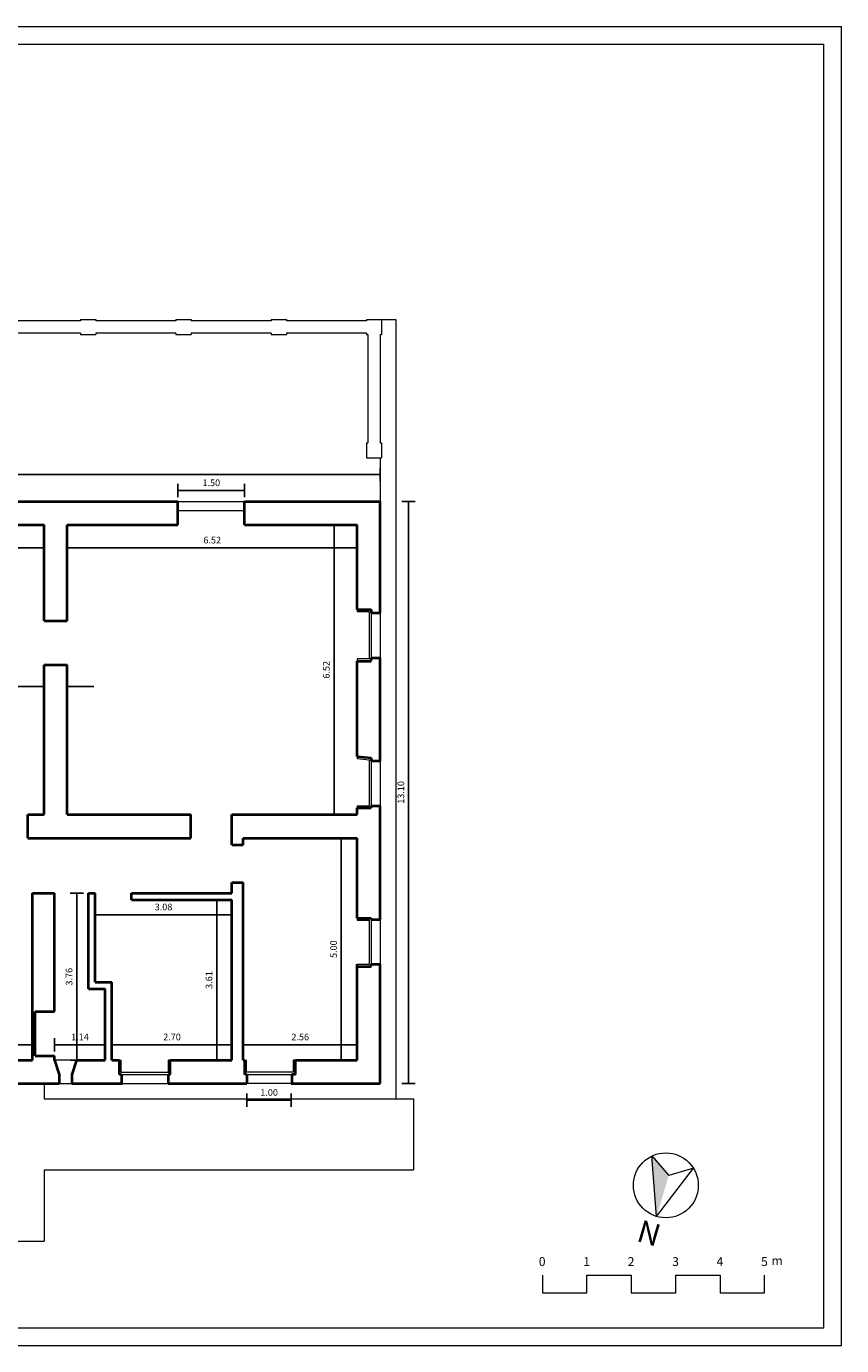
# Model space of a CAD drawing. Units: centimetres. Extents: x 293.1 to 356.1, y 122.8 to 152.5.
# Drawn here: x 337.7 to 356.1, y 122.8 to 152.5 of the extents above; entities that cross this region are included whole.
import ezdxf

# ---------------------------------------------------------------- set-up
doc = ezdxf.new("R2010")
doc.units = ezdxf.units.CM
doc.header["$MEASUREMENT"] = 0
doc.header["$PDMODE"] = 3
doc.layers.get('0').update_dxf_attribs({"linetype": 'CONTINUOUS', "lineweight": 15})
doc.layers.get('DEFPOINTS').update_dxf_attribs({"linetype": 'CONTINUOUS'})
for name, color, linetype, lineweight in [('MODANATURE', 252, 'CONTINUOUS', 5), ('PROIEZIONI', 7, 'CONTINUOUS', 18), ('SEZIONE', 4, 'CONTINUOUS', 40)]:
    doc.layers.add(name, color=color, linetype=linetype, lineweight=lineweight)
doc.layers.add('QUOTE', color=1, linetype='CONTINUOUS')
doc.styles.add('ROMANS', font='romans.shx')
doc.dimstyles.new('COMPLETO', dxfattribs={"dimscale": 0, "dimtxt": 0.15, "dimasz": 0.3, "dimexe": 0.2, "dimexo": 0.2, "dimgap": 0.1, "dimtad": 1, "dimzin": 0, "dimdsep": 46, "dimtxsty": 'ROMANS', "dimblk1": 'T', "dimblk2": 'T', "dimsah": 1, "dimcen": 0.2, "dimse1": 1, "dimse2": 1, "dimadec": 0, "dimazin": 0, "dimtfac": 1, "dimtdec": 4, "dimtofl": 0, "dimtmove": 0, "dimatfit": 1, "dimldrblk": 'T', "dimfxl": 0, "dimtolj": 1, "dimtzin": 0, "dimarcsym": 0})

# ---------------------------------------------------------------- blocks, each defined once
blk = doc.blocks.new('T')
for p, q in [((0, 0), (-1, 0)), ((0, -0.5), (0, 0.5))]:
    blk.add_line(p, q)
blk = doc.blocks.new('*D3')
at = {"layer": 'DEFPOINTS', "color": 0, "transparency": 16777216}
for p in [(326.583, 142.372), (345.683, 142.372), (345.683, 142.372)]:
    blk.add_point(p, dxfattribs=at)
at = {"layer": 'QUOTE', "color": 0, "lineweight": -2, "transparency": 16777216}
blk.add_line((326.883, 142.372), (345.383, 142.372), dxfattribs=at)
at = {"layer": 'QUOTE', "color": 0, "lineweight": -2, "transparency": 16777216, "xscale": 0.3, "yscale": 0.3, "zscale": 0.3, "rotation": 180}
blk.add_blockref('T', (326.583, 142.372), dxfattribs=at)
at = {"layer": 'QUOTE', "color": 0, "lineweight": -2, "transparency": 16777216, "xscale": 0.3, "yscale": 0.3, "zscale": 0.3}
blk.add_blockref('T', (345.683, 142.372), dxfattribs=at)
at = {"layer": 'QUOTE', "color": 0, "transparency": 16777216, "insert": (336.133, 142.547), "char_height": 0.15, "attachment_point": 5, "style": 'ROMANS'}
blk.add_mtext('\\A1;19.10', dxfattribs=at)
blk = doc.blocks.new('*D4')
at = {"layer": 'DEFPOINTS', "color": 0, "transparency": 16777216}
for p in [(346.322, 141.767), (346.322, 141.767), (346.322, 128.667)]:
    blk.add_point(p, dxfattribs=at)
at = {"layer": 'QUOTE', "color": 0, "lineweight": -2, "transparency": 16777216}
blk.add_line((346.322, 128.967), (346.322, 141.467), dxfattribs=at)
at = {"layer": 'QUOTE', "color": 0, "lineweight": -2, "transparency": 16777216, "xscale": 0.3, "yscale": 0.3, "zscale": 0.3}
for p, rotation in [((346.322, 141.767), 90), ((346.322, 128.667), 270)]:
    blk.add_blockref('T', p, dxfattribs=dict(at, rotation=rotation))
at = {"layer": 'QUOTE', "color": 0, "transparency": 16777216, "insert": (346.147, 135.217), "char_height": 0.15, "attachment_point": 5, "rotation": 90, "style": 'ROMANS'}
blk.add_mtext('\\A1;13.10', dxfattribs=at)
blk = doc.blocks.new('*D6')
at = {"layer": 'DEFPOINTS', "color": 0, "transparency": 16777216}
for p in [(334.123, 140.722), (338.123, 140.722), (338.123, 140.722)]:
    blk.add_point(p, dxfattribs=at)
at = {"layer": 'QUOTE', "color": 0, "lineweight": -2, "transparency": 16777216}
blk.add_line((334.423, 140.722), (337.823, 140.722), dxfattribs=at)
at = {"layer": 'QUOTE', "color": 0, "lineweight": -2, "transparency": 16777216, "xscale": 0.3, "yscale": 0.3, "zscale": 0.3, "rotation": 180}
blk.add_blockref('T', (334.123, 140.722), dxfattribs=at)
at = {"layer": 'QUOTE', "color": 0, "lineweight": -2, "transparency": 16777216, "xscale": 0.3, "yscale": 0.3, "zscale": 0.3}
blk.add_blockref('T', (338.123, 140.722), dxfattribs=at)
at = {"layer": 'QUOTE', "color": 0, "transparency": 16777216, "insert": (336.123, 140.897), "char_height": 0.15, "attachment_point": 5, "style": 'ROMANS'}
blk.add_mtext('\\A1;4.00', dxfattribs=at)
blk = doc.blocks.new('*D7')
at = {"layer": 'DEFPOINTS', "color": 0, "transparency": 16777216}
for p in [(338.643, 140.722), (345.163, 140.722), (345.163, 140.722)]:
    blk.add_point(p, dxfattribs=at)
at = {"layer": 'QUOTE', "color": 0, "lineweight": -2, "transparency": 16777216}
blk.add_line((338.943, 140.722), (344.863, 140.722), dxfattribs=at)
at = {"layer": 'QUOTE', "color": 0, "lineweight": -2, "transparency": 16777216, "xscale": 0.3, "yscale": 0.3, "zscale": 0.3, "rotation": 180}
blk.add_blockref('T', (338.643, 140.722), dxfattribs=at)
at = {"layer": 'QUOTE', "color": 0, "lineweight": -2, "transparency": 16777216, "xscale": 0.3, "yscale": 0.3, "zscale": 0.3}
blk.add_blockref('T', (345.163, 140.722), dxfattribs=at)
at = {"layer": 'QUOTE', "color": 0, "transparency": 16777216, "insert": (341.903, 140.897), "char_height": 0.15, "attachment_point": 5, "style": 'ROMANS'}
blk.add_mtext('\\A1;6.52', dxfattribs=at)
blk = doc.blocks.new('*D10')
at = {"layer": 'DEFPOINTS', "color": 0, "transparency": 16777216}
for p in [(334.388, 129.536), (337.858, 129.536), (337.858, 129.536)]:
    blk.add_point(p, dxfattribs=at)
at = {"layer": 'QUOTE', "color": 0, "lineweight": -2, "transparency": 16777216}
blk.add_line((334.688, 129.536), (337.558, 129.536), dxfattribs=at)
at = {"layer": 'QUOTE', "color": 0, "lineweight": -2, "transparency": 16777216, "xscale": 0.3, "yscale": 0.3, "zscale": 0.3, "rotation": 180}
blk.add_blockref('T', (334.388, 129.536), dxfattribs=at)
at = {"layer": 'QUOTE', "color": 0, "lineweight": -2, "transparency": 16777216, "xscale": 0.3, "yscale": 0.3, "zscale": 0.3}
blk.add_blockref('T', (337.858, 129.536), dxfattribs=at)
at = {"layer": 'QUOTE', "color": 0, "transparency": 16777216, "insert": (336.123, 129.711), "char_height": 0.15, "attachment_point": 5, "style": 'ROMANS'}
blk.add_mtext('\\A1;3.47', dxfattribs=at)
blk = doc.blocks.new('*D11')
at = {"layer": 'DEFPOINTS', "color": 0, "transparency": 16777216}
for p in [(339.648, 129.536), (342.348, 129.536), (342.348, 129.536)]:
    blk.add_point(p, dxfattribs=at)
at = {"layer": 'QUOTE', "color": 0, "lineweight": -2, "transparency": 16777216}
blk.add_line((339.948, 129.536), (342.048, 129.536), dxfattribs=at)
at = {"layer": 'QUOTE', "color": 0, "lineweight": -2, "transparency": 16777216, "xscale": 0.3, "yscale": 0.3, "zscale": 0.3, "rotation": 180}
blk.add_blockref('T', (339.648, 129.536), dxfattribs=at)
at = {"layer": 'QUOTE', "color": 0, "lineweight": -2, "transparency": 16777216, "xscale": 0.3, "yscale": 0.3, "zscale": 0.3}
blk.add_blockref('T', (342.348, 129.536), dxfattribs=at)
at = {"layer": 'QUOTE', "color": 0, "transparency": 16777216, "insert": (340.998, 129.711), "char_height": 0.15, "attachment_point": 5, "style": 'ROMANS'}
blk.add_mtext('\\A1;2.70', dxfattribs=at)
blk = doc.blocks.new('*D12')
at = {"layer": 'DEFPOINTS', "color": 0, "transparency": 16777216}
for p in [(338.358, 129.536), (339.498, 129.536), (339.498, 129.536)]:
    blk.add_point(p, dxfattribs=at)
at = {"layer": 'QUOTE', "color": 0, "lineweight": -2, "transparency": 16777216}
blk.add_line((338.658, 129.536), (339.198, 129.536), dxfattribs=at)
at = {"layer": 'QUOTE', "color": 0, "lineweight": -2, "transparency": 16777216, "xscale": 0.3, "yscale": 0.3, "zscale": 0.3, "rotation": 180}
blk.add_blockref('T', (338.358, 129.536), dxfattribs=at)
at = {"layer": 'QUOTE', "color": 0, "lineweight": -2, "transparency": 16777216, "xscale": 0.3, "yscale": 0.3, "zscale": 0.3}
blk.add_blockref('T', (339.498, 129.536), dxfattribs=at)
at = {"layer": 'QUOTE', "color": 0, "transparency": 16777216, "insert": (338.928, 129.711), "char_height": 0.15, "attachment_point": 5, "style": 'ROMANS'}
blk.add_mtext('\\A1;1.14', dxfattribs=at)
blk = doc.blocks.new('*D13')
at = {"layer": 'DEFPOINTS', "color": 0, "transparency": 16777216}
for p in [(342.603, 129.536), (345.163, 129.536), (345.163, 129.536)]:
    blk.add_point(p, dxfattribs=at)
at = {"layer": 'QUOTE', "color": 0, "lineweight": -2, "transparency": 16777216}
blk.add_line((342.903, 129.536), (344.863, 129.536), dxfattribs=at)
at = {"layer": 'QUOTE', "color": 0, "lineweight": -2, "transparency": 16777216, "xscale": 0.3, "yscale": 0.3, "zscale": 0.3, "rotation": 180}
blk.add_blockref('T', (342.603, 129.536), dxfattribs=at)
at = {"layer": 'QUOTE', "color": 0, "lineweight": -2, "transparency": 16777216, "xscale": 0.3, "yscale": 0.3, "zscale": 0.3}
blk.add_blockref('T', (345.163, 129.536), dxfattribs=at)
at = {"layer": 'QUOTE', "color": 0, "transparency": 16777216, "insert": (343.883, 129.711), "char_height": 0.15, "attachment_point": 5, "style": 'ROMANS'}
blk.add_mtext('\\A1;2.56', dxfattribs=at)
blk = doc.blocks.new('*D17')
at = {"layer": 'DEFPOINTS', "color": 0, "transparency": 16777216}
for p in [(338.858, 132.947), (338.858, 129.187), (338.858, 129.187)]:
    blk.add_point(p, dxfattribs=at)
at = {"layer": 'QUOTE', "color": 0, "lineweight": -2, "transparency": 16777216}
blk.add_line((338.858, 132.647), (338.858, 129.487), dxfattribs=at)
at = {"layer": 'QUOTE', "color": 0, "lineweight": -2, "transparency": 16777216, "xscale": 0.3, "yscale": 0.3, "zscale": 0.3}
for p, rotation in [((338.858, 132.947), 90), ((338.858, 129.187), 270)]:
    blk.add_blockref('T', p, dxfattribs=dict(at, rotation=rotation))
at = {"layer": 'QUOTE', "color": 0, "transparency": 16777216, "insert": (338.683, 131.067), "char_height": 0.15, "attachment_point": 5, "rotation": 90, "style": 'ROMANS'}
blk.add_mtext('\\A1;3.76', dxfattribs=at)
blk = doc.blocks.new('*D18')
at = {"layer": 'DEFPOINTS', "color": 0, "transparency": 16777216}
for p in [(342.006, 132.797), (342.006, 129.187), (342.006, 129.187)]:
    blk.add_point(p, dxfattribs=at)
at = {"layer": 'QUOTE', "color": 0, "lineweight": -2, "transparency": 16777216}
blk.add_line((342.006, 132.497), (342.006, 129.487), dxfattribs=at)
at = {"layer": 'QUOTE', "color": 0, "lineweight": -2, "transparency": 16777216, "xscale": 0.3, "yscale": 0.3, "zscale": 0.3}
for p, rotation in [((342.006, 132.797), 90), ((342.006, 129.187), 270)]:
    blk.add_blockref('T', p, dxfattribs=dict(at, rotation=rotation))
at = {"layer": 'QUOTE', "color": 0, "transparency": 16777216, "insert": (341.831, 130.992), "char_height": 0.15, "attachment_point": 5, "rotation": 90, "style": 'ROMANS'}
blk.add_mtext('\\A1;3.61', dxfattribs=at)
blk = doc.blocks.new('*D19')
at = {"layer": 'DEFPOINTS', "color": 0, "transparency": 16777216}
for p in [(344.808, 134.187), (344.808, 129.187), (344.808, 129.187)]:
    blk.add_point(p, dxfattribs=at)
at = {"layer": 'QUOTE', "color": 0, "lineweight": -2, "transparency": 16777216}
blk.add_line((344.808, 133.887), (344.808, 129.487), dxfattribs=at)
at = {"layer": 'QUOTE', "color": 0, "lineweight": -2, "transparency": 16777216, "xscale": 0.3, "yscale": 0.3, "zscale": 0.3}
for p, rotation in [((344.808, 134.187), 90), ((344.808, 129.187), 270)]:
    blk.add_blockref('T', p, dxfattribs=dict(at, rotation=rotation))
at = {"layer": 'QUOTE', "color": 0, "transparency": 16777216, "insert": (344.633, 131.687), "char_height": 0.15, "attachment_point": 5, "rotation": 90, "style": 'ROMANS'}
blk.add_mtext('\\A1;5.00', dxfattribs=at)
blk = doc.blocks.new('*D20')
at = {"layer": 'DEFPOINTS', "color": 0, "transparency": 16777216}
for p in [(339.268, 132.463), (339.268, 132.463), (342.348, 132.463)]:
    blk.add_point(p, dxfattribs=at)
at = {"layer": 'QUOTE', "color": 0, "lineweight": -2, "transparency": 16777216}
blk.add_line((342.048, 132.463), (339.568, 132.463), dxfattribs=at)
at = {"layer": 'QUOTE', "color": 0, "lineweight": -2, "transparency": 16777216, "xscale": 0.3, "yscale": 0.3, "zscale": 0.3, "rotation": 180}
blk.add_blockref('T', (339.268, 132.463), dxfattribs=at)
at = {"layer": 'QUOTE', "color": 0, "lineweight": -2, "transparency": 16777216, "xscale": 0.3, "yscale": 0.3, "zscale": 0.3}
blk.add_blockref('T', (342.348, 132.463), dxfattribs=at)
at = {"layer": 'QUOTE', "color": 0, "transparency": 16777216, "insert": (340.808, 132.638), "char_height": 0.15, "attachment_point": 5, "style": 'ROMANS'}
blk.add_mtext('\\A1;3.08', dxfattribs=at)
blk = doc.blocks.new('*D22')
at = {"layer": 'DEFPOINTS', "color": 0, "transparency": 16777216}
for p in [(344.646, 141.237), (344.646, 134.717), (344.646, 134.717)]:
    blk.add_point(p, dxfattribs=at)
at = {"layer": 'QUOTE', "color": 0, "lineweight": -2, "transparency": 16777216}
blk.add_line((344.646, 140.937), (344.646, 135.017), dxfattribs=at)
at = {"layer": 'QUOTE', "color": 0, "lineweight": -2, "transparency": 16777216, "xscale": 0.3, "yscale": 0.3, "zscale": 0.3}
for p, rotation in [((344.646, 141.237), 90), ((344.646, 134.717), 270)]:
    blk.add_blockref('T', p, dxfattribs=dict(at, rotation=rotation))
at = {"layer": 'QUOTE', "color": 0, "transparency": 16777216, "insert": (344.471, 137.977), "char_height": 0.15, "attachment_point": 5, "rotation": 90, "style": 'ROMANS'}
blk.add_mtext('\\A1;6.52', dxfattribs=at)
blk = doc.blocks.new('*D24')
at = {"layer": 'DEFPOINTS', "color": 0, "transparency": 16777216}
for p in [(338.123, 137.604), (338.123, 137.604), (338.643, 137.604)]:
    blk.add_point(p, dxfattribs=at)
at = {"layer": 'QUOTE', "color": 0, "lineweight": -2, "transparency": 16777216}
for p, q in [((337.823, 137.604), (336.866, 137.604)), ((338.943, 137.604), (339.243, 137.604))]:
    blk.add_line(p, q, dxfattribs=at)
at = {"layer": 'QUOTE', "color": 0, "lineweight": -2, "transparency": 16777216, "xscale": 0.3, "yscale": 0.3, "zscale": 0.3}
blk.add_blockref('T', (338.123, 137.604), dxfattribs=at)
at = {"layer": 'QUOTE', "color": 0, "lineweight": -2, "transparency": 16777216, "xscale": 0.3, "yscale": 0.3, "zscale": 0.3, "rotation": 180}
blk.add_blockref('T', (338.643, 137.604), dxfattribs=at)
at = {"layer": 'QUOTE', "color": 0, "transparency": 16777216, "insert": (337.195, 137.779), "char_height": 0.15, "attachment_point": 5, "style": 'ROMANS'}
blk.add_mtext('\\A1;0.52', dxfattribs=at)
blk = doc.blocks.new('*D33')
at = {"layer": 'DEFPOINTS', "color": 0, "transparency": 16777216}
for p in [(341.133, 142.012), (342.633, 142.012), (342.633, 142.012)]:
    blk.add_point(p, dxfattribs=at)
at = {"layer": 'QUOTE', "color": 0, "lineweight": -2, "transparency": 16777216}
blk.add_line((341.433, 142.012), (342.333, 142.012), dxfattribs=at)
at = {"layer": 'QUOTE', "color": 0, "lineweight": -2, "transparency": 16777216, "xscale": 0.3, "yscale": 0.3, "zscale": 0.3, "rotation": 180}
blk.add_blockref('T', (341.133, 142.012), dxfattribs=at)
at = {"layer": 'QUOTE', "color": 0, "lineweight": -2, "transparency": 16777216, "xscale": 0.3, "yscale": 0.3, "zscale": 0.3}
blk.add_blockref('T', (342.633, 142.012), dxfattribs=at)
at = {"layer": 'QUOTE', "color": 0, "transparency": 16777216, "insert": (341.883, 142.187), "char_height": 0.15, "attachment_point": 5, "style": 'ROMANS'}
blk.add_mtext('\\A1;1.50', dxfattribs=at)
blk = doc.blocks.new('*D35')
at = {"layer": 'DEFPOINTS', "color": 0, "transparency": 16777216}
for p in [(342.683, 128.286), (343.683, 128.286), (343.683, 128.286)]:
    blk.add_point(p, dxfattribs=at)
at = {"layer": 'QUOTE', "color": 0, "lineweight": -2, "transparency": 16777216}
blk.add_line((342.983, 128.286), (343.383, 128.286), dxfattribs=at)
at = {"layer": 'QUOTE', "color": 0, "lineweight": -2, "transparency": 16777216, "xscale": 0.3, "yscale": 0.3, "zscale": 0.3, "rotation": 180}
blk.add_blockref('T', (342.683, 128.286), dxfattribs=at)
at = {"layer": 'QUOTE', "color": 0, "lineweight": -2, "transparency": 16777216, "xscale": 0.3, "yscale": 0.3, "zscale": 0.3}
blk.add_blockref('T', (343.683, 128.286), dxfattribs=at)
at = {"layer": 'QUOTE', "color": 0, "transparency": 16777216, "insert": (343.183, 128.461), "char_height": 0.15, "attachment_point": 5, "style": 'ROMANS'}
blk.add_mtext('\\A1;1.00', dxfattribs=at)

msp = doc.modelspace()

# ---------------------------------------------------------------- hatches: boundary and pattern name
msp.add_hatch(color=6).paths.add_polyline_path([(351.902, 125.67), (351.797, 127.032), (352.173, 126.59)])

# ---------------------------------------------------------------- linework, layer by layer
for p, q in [((314.063, 152.462), (356.063, 152.462)), ((356.063, 122.762), (356.063, 152.462)), ((314.063, 122.762), (356.063, 122.762))]:
    msp.add_line(p, q)
at = {"color": 4}
for p, q in [((314.463, 152.062), (355.663, 152.062)), ((355.663, 123.162), (355.663, 152.062)), ((314.463, 123.162), (355.663, 123.162))]:
    msp.add_line(p, q, dxfattribs=at)
at = {"color": 6}
for p, q in [((351.902, 125.67), (351.797, 127.032)), ((351.797, 127.032), (352.173, 126.59)), ((351.902, 125.67), (351.797, 127.032)), ((351.797, 127.032), (352.173, 126.59)), ((351.902, 125.67), (352.729, 126.758)), ((352.729, 126.758), (352.173, 126.59)), ((349.331, 124.352), (349.331, 123.952)), ((350.331, 124.352), (351.331, 124.352)), ((350.331, 123.952), (350.331, 124.352)), ((351.331, 124.352), (351.331, 123.952)), ((352.331, 124.352), (353.331, 124.352)), ((352.331, 123.952), (352.331, 124.352)), ((353.331, 124.352), (353.331, 123.952)), ((354.331, 123.952), (354.331, 124.352)), ((349.331, 123.952), (350.331, 123.952)), ((351.331, 123.952), (352.331, 123.952)), ((353.331, 123.952), (354.331, 123.952))]:
    msp.add_line(p, q, dxfattribs=at)
msp.add_circle((352.109, 126.371), 0.731, dxfattribs=at)
at = {"layer": 'MODANATURE', "ltscale": 10000}
for p, q in [((345.713, 145.867), (346.033, 145.867)), ((346.033, 145.867), (346.033, 128.317)), ((338.123, 128.667), (338.123, 128.317)), ((338.123, 128.317), (346.433, 128.317)), ((346.433, 128.317), (346.433, 126.717)), ((338.123, 126.717), (346.433, 126.717)), ((338.123, 126.717), (338.123, 125.117)), ((334.123, 125.117), (338.123, 125.117))]:
    msp.add_line(p, q, dxfattribs=at)
at = {"layer": 'PROIEZIONI'}
for p, q in [((338.943, 145.837), (337.138, 145.837)), ((338.943, 145.867), (339.283, 145.867)), ((338.943, 145.867), (338.943, 145.837)), ((339.283, 145.867), (339.283, 145.837)), ((341.088, 145.837), (339.283, 145.837)), ((341.088, 145.867), (341.088, 145.837)), ((341.088, 145.867), (341.428, 145.867)), ((341.428, 145.867), (341.428, 145.837)), ((343.233, 145.837), (341.428, 145.837)), ((343.233, 145.867), (343.573, 145.867)), ((343.233, 145.867), (343.233, 145.837)), ((343.573, 145.867), (343.573, 145.837)), ((345.373, 145.837), (343.573, 145.837)), ((345.373, 145.867), (345.713, 145.867)), ((345.373, 145.867), (345.373, 145.837)), ((345.713, 145.867), (345.713, 145.527)), ((338.943, 145.557), (337.138, 145.557)), ((338.943, 145.557), (338.943, 145.527)), ((339.283, 145.557), (339.283, 145.527)), ((341.088, 145.557), (339.283, 145.557)), ((341.088, 145.557), (341.088, 145.527)), ((343.233, 145.557), (341.428, 145.557)), ((341.428, 145.557), (341.428, 145.527)), ((343.233, 145.557), (343.233, 145.527)), ((345.373, 145.557), (343.573, 145.557)), ((343.573, 145.557), (343.573, 145.527)), ((345.373, 145.557), (345.373, 145.527)), ((338.943, 145.527), (339.283, 145.527)), ((341.088, 145.527), (341.428, 145.527)), ((343.233, 145.527), (343.573, 145.527)), ((345.373, 145.527), (345.403, 145.527)), ((345.403, 145.527), (345.403, 143.087)), ((345.683, 145.527), (345.683, 143.087)), ((345.683, 145.527), (345.713, 145.527)), ((345.373, 143.087), (345.373, 142.747)), ((345.373, 143.087), (345.403, 143.087)), ((345.683, 143.087), (345.713, 143.087)), ((345.713, 143.087), (345.713, 142.747)), ((345.373, 142.747), (345.713, 142.747)), ((345.683, 142.747), (345.683, 141.767)), ((341.133, 141.767), (342.633, 141.767)), ((341.133, 141.567), (342.633, 141.567)), ((345.163, 139.334), (345.163, 139.284)), ((345.433, 139.284), (345.163, 139.284)), ((345.433, 139.284), (345.433, 138.224)), ((345.483, 139.257), (345.483, 138.247)), ((345.683, 139.257), (345.683, 138.247)), ((345.163, 138.224), (345.163, 138.174)), ((345.433, 138.224), (345.163, 138.224)), ((345.163, 136.027), (345.163, 135.977)), ((345.163, 135.977), (345.433, 135.948)), ((345.433, 135.948), (345.433, 134.917)), ((345.483, 135.927), (345.483, 134.917)), ((345.683, 135.927), (345.683, 134.917)), ((345.163, 134.917), (345.163, 134.867)), ((345.163, 134.917), (345.433, 134.917)), ((345.163, 132.387), (345.163, 132.34)), ((345.163, 132.34), (345.433, 132.34)), ((345.433, 132.34), (345.433, 131.347)), ((345.483, 132.357), (345.483, 131.347)), ((345.683, 132.357), (345.683, 131.347)), ((345.163, 131.347), (345.433, 131.347)), ((345.163, 131.347), (345.163, 131.297)), ((338.848, 129.187), (338.358, 129.187)), ((339.818, 129.187), (339.853, 129.187)), ((339.853, 128.917), (339.853, 129.187)), ((339.853, 128.917), (340.923, 128.917)), ((340.958, 129.187), (340.923, 129.187)), ((340.923, 128.917), (340.923, 129.187)), ((342.638, 129.187), (342.673, 129.187)), ((342.673, 128.917), (342.673, 129.187)), ((343.731, 128.917), (342.673, 128.917)), ((343.731, 128.917), (343.731, 129.187)), ((343.778, 129.187), (343.731, 129.187)), ((338.463, 128.667), (338.743, 128.667)), ((339.863, 128.867), (340.913, 128.867)), ((339.863, 128.667), (340.913, 128.667)), ((342.683, 128.867), (343.693, 128.867)), ((343.693, 128.667), (342.683, 128.667))]:
    msp.add_line(p, q, dxfattribs=at)
at = {"layer": 'SEZIONE', "color": 4}
for p, q in [((336.883, 141.767), (341.133, 141.767)), ((341.133, 141.237), (341.133, 141.767)), ((342.633, 141.237), (342.633, 141.767)), ((342.633, 141.767), (345.683, 141.767)), ((345.683, 139.257), (345.683, 141.767)), ((336.883, 141.237), (338.123, 141.237)), ((338.123, 139.077), (338.123, 141.237)), ((338.643, 141.237), (341.133, 141.237)), ((338.643, 139.077), (338.643, 141.237)), ((342.633, 141.237), (345.163, 141.237)), ((345.163, 139.334), (345.163, 141.237)), ((345.163, 139.334), (345.483, 139.334)), ((345.483, 139.334), (345.483, 139.257)), ((338.123, 139.077), (338.643, 139.077)), ((345.483, 139.257), (345.683, 139.257)), ((345.163, 136.027), (345.163, 138.174)), ((345.163, 138.174), (345.483, 138.174)), ((345.483, 138.174), (345.483, 138.247)), ((345.483, 138.247), (345.683, 138.247)), ((345.683, 135.927), (345.683, 138.247)), ((338.123, 134.717), (338.123, 138.087)), ((338.123, 138.087), (338.643, 138.087)), ((338.643, 134.717), (338.643, 138.087)), ((345.163, 136.027), (345.483, 135.993)), ((345.483, 135.993), (345.483, 135.927)), ((345.483, 135.927), (345.683, 135.927)), ((345.163, 134.867), (345.483, 134.867)), ((345.163, 134.717), (345.163, 134.867)), ((345.483, 134.867), (345.483, 134.917)), ((345.483, 134.917), (345.683, 134.917)), ((345.683, 132.357), (345.683, 134.917)), ((337.753, 134.187), (337.753, 134.717)), ((337.753, 134.717), (338.123, 134.717)), ((338.643, 134.717), (341.423, 134.717)), ((341.423, 134.187), (341.423, 134.717)), ((342.348, 134.037), (342.348, 134.717)), ((342.348, 134.717), (345.163, 134.717)), ((337.753, 134.187), (341.423, 134.187)), ((342.348, 134.037), (342.603, 134.037)), ((342.603, 134.037), (342.603, 134.187)), ((342.603, 134.187), (345.163, 134.187)), ((345.163, 132.387), (345.163, 134.187)), ((345.163, 132.387), (345.163, 134.187)), ((342.348, 132.947), (342.348, 133.187)), ((342.348, 133.187), (342.603, 133.187)), ((342.603, 129.187), (342.603, 133.187)), ((337.858, 129.187), (337.858, 132.947)), ((337.858, 132.947), (338.358, 132.947)), ((338.358, 130.287), (338.358, 132.947)), ((339.118, 130.797), (339.118, 132.947)), ((339.118, 132.947), (339.268, 132.947)), ((339.268, 130.947), (339.268, 132.947)), ((340.088, 132.947), (342.348, 132.947)), ((340.088, 132.797), (340.088, 132.947)), ((340.088, 132.797), (342.348, 132.797)), ((342.348, 129.187), (342.348, 132.797)), ((345.163, 132.387), (345.483, 132.387)), ((345.483, 132.387), (345.483, 132.357)), ((345.483, 132.357), (345.683, 132.357)), ((345.163, 129.187), (345.163, 131.347)), ((345.163, 129.187), (345.163, 131.347)), ((345.163, 131.297), (345.483, 131.297)), ((345.483, 131.347), (345.683, 131.347)), ((345.483, 131.297), (345.483, 131.347)), ((345.683, 128.667), (345.683, 131.347)), ((339.118, 130.797), (339.498, 130.797)), ((339.268, 130.947), (339.648, 130.947)), ((339.498, 129.187), (339.498, 130.797)), ((339.648, 129.187), (339.648, 130.947)), ((337.918, 130.287), (338.358, 130.287)), ((337.918, 129.287), (337.918, 130.287)), ((337.918, 129.287), (338.358, 129.287)), ((338.358, 129.187), (338.358, 129.287)), ((336.958, 129.187), (337.858, 129.187)), ((338.358, 129.187), (338.463, 128.867)), ((338.848, 129.187), (338.743, 128.867)), ((338.848, 129.187), (339.498, 129.187)), ((339.648, 129.187), (339.818, 129.187)), ((339.818, 128.867), (339.818, 129.187)), ((340.958, 129.187), (342.348, 129.187)), ((340.958, 128.867), (340.958, 129.187)), ((342.603, 129.187), (342.638, 129.187)), ((342.638, 128.867), (342.638, 129.187)), ((343.778, 129.187), (345.163, 129.187)), ((343.778, 128.867), (343.778, 129.187)), ((336.883, 128.667), (338.463, 128.667)), ((338.463, 128.867), (338.463, 128.667)), ((338.743, 128.867), (338.743, 128.667)), ((338.743, 128.667), (339.883, 128.667)), ((339.818, 128.867), (339.863, 128.867)), ((339.863, 128.867), (339.863, 128.667)), ((340.913, 128.867), (340.958, 128.867)), ((340.913, 128.867), (340.913, 128.667)), ((340.913, 128.667), (342.683, 128.667)), ((342.683, 128.867), (342.638, 128.867)), ((342.683, 128.867), (342.683, 128.667)), ((343.683, 128.667), (345.683, 128.667)), ((343.693, 128.867), (343.693, 128.667)), ((343.778, 128.867), (343.693, 128.867))]:
    msp.add_line(p, q, dxfattribs=at)

# ---------------------------------------------------------------- texts
at = {"color": 6, "style": 'ROMANS'}
msp.add_text('N', height=0.5, rotation=343.5978, dxfattribs=at).set_placement((351.425, 125.125))
for s, p in [('0', (349.251, 124.554)), ('1', (350.251, 124.554)), ('2', (351.251, 124.554)), ('3', (352.251, 124.554)), ('4', (353.251, 124.554)), ('5', (354.251, 124.554)), ('m', (354.486, 124.576))]:
    msp.add_text(s, height=0.2, dxfattribs=at).set_placement(p)

# ---------------------------------------------------------------- dimensions: what is measured, and where the dimension line sits
at = {"layer": 'QUOTE'}
for base, p1, p2, picture, middle in [((345.683, 142.372), (326.583, 142.372), (345.683, 142.372), '*D3', (336.133, 142.547)), ((342.633, 142.012), (341.133, 142.012), (342.633, 142.012), '*D33', (341.883, 142.187)), ((338.123, 140.722), (334.123, 140.722), (338.123, 140.722), '*D6', (336.123, 140.897)), ((345.163, 140.722), (338.643, 140.722), (345.163, 140.722), '*D7', (341.903, 140.897)), ((338.123, 137.604), (338.643, 137.604), (338.123, 137.604), '*D24', (337.195, 137.779)), ((339.268, 132.463), (342.348, 132.463), (339.268, 132.463), '*D20', (340.808, 132.638)), ((337.858, 129.536), (334.388, 129.536), (337.858, 129.536), '*D10', (336.123, 129.711)), ((339.498, 129.536), (338.358, 129.536), (339.498, 129.536), '*D12', (338.928, 129.711)), ((342.348, 129.536), (339.648, 129.536), (342.348, 129.536), '*D11', (340.998, 129.711)), ((345.163, 129.536), (342.603, 129.536), (345.163, 129.536), '*D13', (343.883, 129.711)), ((343.683, 128.286), (342.683, 128.286), (343.683, 128.286), '*D35', (343.183, 128.461))]:
    dim = msp.add_linear_dim(base=base, p1=p1, p2=p2, dimstyle='COMPLETO', override={"dimscale": 1}, dxfattribs=at)
    dim.commit()
    dim.dimension.update_dxf_attribs({"geometry": picture, "text_midpoint": middle})
for base, p1, p2, picture, middle in [((346.322, 141.767), (346.322, 128.667), (346.322, 141.767), '*D4', (346.147, 135.217)), ((344.646, 134.717), (344.646, 141.237), (344.646, 134.717), '*D22', (344.471, 137.977)), ((344.808, 129.187), (344.808, 134.187), (344.808, 129.187), '*D19', (344.633, 131.687)), ((338.858, 129.187), (338.858, 132.947), (338.858, 129.187), '*D17', (338.683, 131.067)), ((342.006, 129.187), (342.006, 132.797), (342.006, 129.187), '*D18', (341.831, 130.992))]:
    dim = msp.add_linear_dim(base=base, p1=p1, p2=p2, angle=90, dimstyle='COMPLETO', override={"dimscale": 1}, dxfattribs=at)
    dim.commit()
    dim.dimension.update_dxf_attribs({"geometry": picture, "text_midpoint": middle})

doc.saveas('drawing.dxf')
